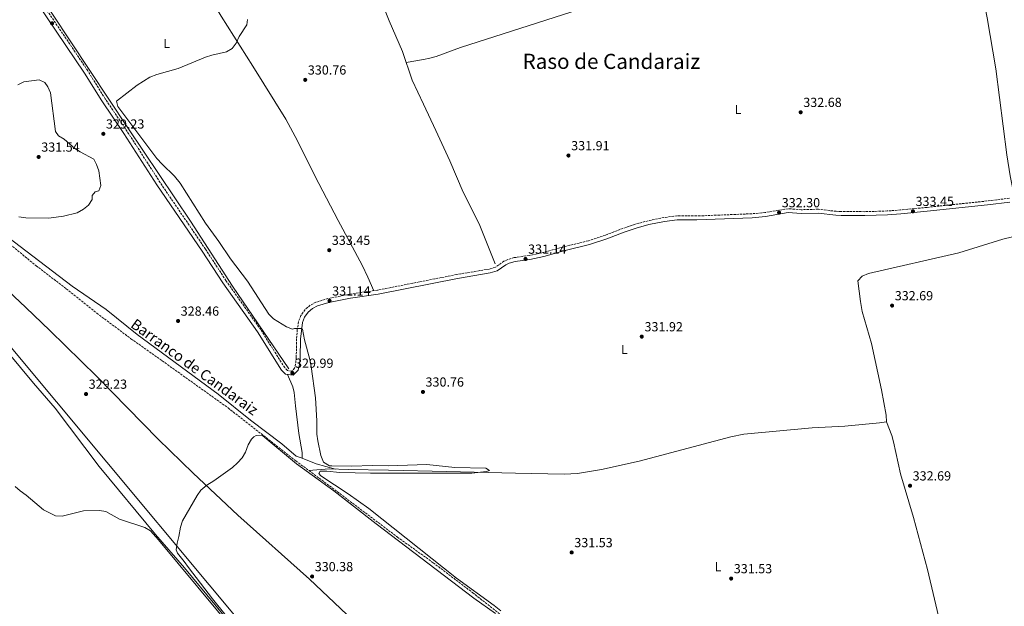
# Model space of a CAD drawing. Units: metres. Extents: x 597541 to 600996, y 4705983 to 4708345.
# Drawn here: x 599804 to 600551, y 4706606 to 4707051 of the extents above; entities that cross this region are included whole.
import ezdxf
from ezdxf.enums import TextEntityAlignment as Align

# ---------------------------------------------------------------- set-up
doc = ezdxf.new("R2010")
doc.units = ezdxf.units.M
doc.header["$MEASUREMENT"] = 0
doc.linetypes.add('DGN Style 3', pattern=[2.435890702152634, 1.739921930109024, -0.6959687720436097])
for name, color, linetype, lineweight in [('Acequia sin especificar', 4, 'Continuous', 0), ('Barranco lineal', 142, 'DGN Style 3', 13), ('Camino', 7, 'DGN Style 3', 0), ('Cota de punto acotado terreno', 7, 'Continuous', 0), ('Curva de nivel intermedia', 30, 'Continuous', 0), ('Etiqueta de uso rústico', 92, 'Continuous', 0), ('Fuente-manantial-naciente', 7, 'Continuous', 0), ('Límite de municipio', 7, 'Continuous', 0), ('Línea de cambio de uso (parcela vista)', 92, 'Continuous', 0), ('Margen derecho', 7, 'Continuous', 0), ('Punto acotado terreno (símbolo)', 7, 'Continuous', 0), ('Texto de arroyo-regatas y barrancos', 142, 'Continuous', 0), ('Texto de Área (paraje) menor', 7, 'Continuous', 0)]:
    doc.layers.add(name, color=color, linetype=linetype, lineweight=lineweight)
doc.styles.add('Style-Arial', font='arial.ttf')

# ---------------------------------------------------------------- blocks, each defined once
blk = doc.blocks.new('5PATER')
at = {"layer": 'Fuente-manantial-naciente', "linetype": 'Continuous', "lineweight": 0}
h = blk.add_hatch(color=51, dxfattribs=at)
edge = h.paths.add_edge_path()
edge.add_ellipse((0, 0), major_axis=(-0.1095731443231308, -0.1110710700762829), ratio=0.9994222409660317, start_angle=0, end_angle=360)

msp = doc.modelspace()

# ---------------------------------------------------------------- linework, layer by layer
at = {"layer": 'Acequia sin especificar', "color": 4, "linetype": 'Continuous', "lineweight": 0}
for points in [[(600008.4100000003, 4706786.230000001, 329.3099999999977), (599965.7000000002, 4706849.01, 328.3899999999995), (599933.8399999999, 4706898.230000001, 328.6999999999971), (599886.1699999999, 4706969.100000001, 328.3899999999995), (599814.2300000006, 4707077.949999999, 327.7700000000041), (599800.0700000003, 4707100.289999999, 328.0800000000018), (599773.0800000001, 4707140.180000001, 327.7700000000041), (599743.1100000005, 4707186.16, 326.8500000000058), (599730.3200000003, 4707207.430000001, 326.8500000000058), (599712.7199999997, 4707233.57, 326.2299999999959), (599672.4199999999, 4707294.92, 326.2299999999959), (599640.29, 4707342.359999999, 325.6199999999953), (599625.3700000001, 4707366.850000001, 325.3099999999977), (599613.6399999997, 4707383.539999999, 325.3099999999977), (599603.9900000002, 4707399.480000001, 325.6199999999953), (599591.8600000005, 4707417.359999999, 325.6199999999953), (599575.2300000006, 4707443.619999999, 325), (599562.75, 4707462.449999999, 325.6199999999953), (599551.6600000003, 4707477.970000001, 325.3099999999977), (599543.7699999996, 4707491.65, 325.3099999999977), (599539.3899999997, 4707501.039999999, 325.6199999999953)], [(600165.1100000005, 4706865.82, 331.0399999999936), (600152.9500000002, 4706896.109999999, 329.8099999999977), (600140.8099999996, 4706920.189999999, 330.1199999999953), (600130.6900000004, 4706944.02, 330.1199999999953), (600119.9199999999, 4706967.029999999, 329.5), (600110.5300000003, 4706986.980000001, 329.5), (600102.0700000003, 4707005.310000001, 330.1199999999953), (600094.6900000004, 4707027, 329.1999999999971), (600084.6299999999, 4707050.34, 328.8899999999995), (600074.2100000001, 4707076.619999999, 328.8899999999995), (600052.4600000001, 4707122.359999999, 328.8899999999995), (600033.8200000003, 4707165.01, 328.8899999999995), (600005.8499999996, 4707231.100000001, 328.8899999999995), (599996.7000000002, 4707251.07, 328.8899999999995), (599987.3700000001, 4707274.51, 328.5800000000018), (599977.6399999997, 4707297.15, 328.2700000000041), (599956.2300000006, 4707344.180000001, 327.6600000000035), (599949.6399999997, 4707363.480000001, 327.9600000000065), (599942.1299999999, 4707380.180000001, 327.9600000000065), (599930.1299999999, 4707399.07, 327.9600000000065), (599903.9199999999, 4707442.77, 327.9600000000065), (599891.0099999999, 4707463.039999999, 327.3500000000058), (599875.79, 4707491.960000001, 326.7299999999959)], [(600558.9900000002, 4706917.4, 332.6999999999971), (600555.8399999999, 4706932.59, 332.9400000000023), (600553.4299999997, 4706948.609999999, 332.9799999999959), (600544.9199999999, 4707013.710000001, 332.2799999999988), (600538.3899999997, 4707052.600000001, 332.6399999999995), (600533.7400000002, 4707076.359999999, 332.0200000000041), (600531.2199999997, 4707094.91, 332.3300000000018), (600530.3300000001, 4707097.9, 332.3300000000018), (600528.1600000003, 4707102.439999999, 332.3300000000018), (600520.9000000004, 4707112.27, 332.3300000000018)], [(600045.5300000003, 4706491.859999999, 330.1499999999942), (600043.4299999997, 4706494.16, 329.2299999999959), (600036.6600000003, 4706502.289999999, 329.2299999999959), (600015.2100000001, 4706529.939999999, 329.2299999999959), (599995.1799999997, 4706553.550000001, 329.2299999999959), (599976.2100000001, 4706577.970000001, 329.2299999999959), (599952.3099999996, 4706607.350000001, 329.2299999999959), (599929.3200000003, 4706635.100000001, 329.2299999999959), (599907.3399999999, 4706660.460000001, 329.2299999999959), (599864.5300000003, 4706712.15, 329.2299999999959), (599831.0599999996, 4706756.4, 329.2299999999959), (599814.5700000003, 4706775.189999999, 329.2299999999959), (599784.8499999996, 4706811.02, 328.9199999999983), (599759.4199999999, 4706840.430000001, 328.9199999999983), (599745.3099999996, 4706857.680000001, 328.9199999999983), (599731.2999999998, 4706876.230000001, 328.9199999999983), (599701.2199999997, 4706917.480000001, 329.0599999999977), (599683.8200000003, 4706939.57, 329.2799999999988), (599667.5800000001, 4706960.25, 328.7100000000065), (599652.7800000003, 4706983.01, 328.3000000000029), (599644.7999999998, 4706994.42, 328.1499999999942), (599642.6399999997, 4706998.890000001, 328.3000000000029), (599638.54, 4707010.060000001, 328.9199999999983)], [(600456.7100000001, 4706745.17, 331.5899999999965), (600430.5, 4706742.65, 331.2100000000065), (600405.54, 4706741.380000001, 330.9700000000012), (600353.6900000004, 4706736.5, 330.9700000000012), (600343.8899999997, 4706734.529999999, 330.9700000000012), (600274.2599999999, 4706716.109999999, 330.3099999999977), (600245.6900000004, 4706709.779999999, 329.8999999999942), (600227.4299999997, 4706706.640000001, 329.6000000000058), (600217.4500000002, 4706706.140000001, 329.429999999993), (600180.3700000001, 4706707.060000001, 329.7799999999988), (600128.3700000001, 4706708.189999999, 329.0800000000018), (600083.9900000002, 4706709.380000001, 329.429999999993), (600053.3899999997, 4706709.850000001, 329.429999999993), (600038.9900000002, 4706710.220000001, 329.8600000000006), (600023.7100000001, 4706708.939999999, 329.1300000000047)]]:
    msp.add_polyline3d(points, dxfattribs=at)
at = {"layer": 'Barranco lineal', "color": 142, "linetype": 'DGN Style 3', "lineweight": 13}
for points in [[(599638.54, 4707010.060000001, 328.9199999999983), (599647.1699999999, 4707002.58, 327.6900000000023), (599664.5199999996, 4706986.58, 327.6900000000023), (599684.7199999997, 4706971.680000001, 327.6900000000023), (599705.5199999996, 4706953.880000001, 327.6900000000023), (599725.1399999997, 4706937.66, 328), (599745.7000000002, 4706919.83, 327.6900000000023), (599768.8499999996, 4706901.07, 328), (599795, 4706882.180000001, 328.6100000000006), (599816.54, 4706864.460000001, 328.3000000000029), (599839.5499999998, 4706846.930000001, 328.3000000000029), (599862.6699999999, 4706828.42, 328.3000000000029), (599888.6399999997, 4706809.01, 328.3000000000029), (599912.29, 4706792.300000001, 328), (599962.3600000005, 4706756.480000001, 328.3000000000029), (600013.7100000001, 4706716.359999999, 328.6100000000006), (600023.7100000001, 4706708.939999999, 329.1300000000047)], [(600023.7100000001, 4706708.939999999, 329.1300000000047), (600041.29, 4706695.91, 328.3000000000029), (600090.8099999996, 4706658.529999999, 328.9199999999983), (600118.0300000003, 4706639.029999999, 329.2299999999959), (600147.8700000001, 4706616.380000001, 329.5399999999936), (600171.79, 4706597.460000001, 329.2299999999959), (600222.1100000005, 4706561.680000001, 329.5399999999936), (600263.2300000006, 4706529.980000001, 329.8399999999965), (600279.5, 4706516.83, 329.8399999999965), (600280.4900000002, 4706515.970000001, 331.3999999999942)]]:
    msp.add_polyline3d(points, dxfattribs=at)
at = {"layer": 'Camino', "color": 7, "linetype": 'DGN Style 3', "lineweight": 0}
msp.add_polyline3d([(600555.3500000016, 4706915.630000004, 333.320000000007), (600538.2300000002, 4706913.529999999, 333.9299999999931), (600492.6499999982, 4706908.690000001, 333.0099999999947), (600472.7500000006, 4706906.730000002, 333.6199999999953), (600462.5599999982, 4706905.960000001, 333.429999999993), (600445.5300000005, 4706905.430000002, 333.3300000000019), (600427.6900000017, 4706905.570000002, 333.0599999999977), (600423.7499999988, 4706905.699999999, 333.0099999999947), (600410.3900000012, 4706907.279999999, 333.0099999999947), (600397.2799999998, 4706906.92, 333.0099999999947), (600387.3099999985, 4706907.680000001, 332.6999999999972), (600369.7399999978, 4706904.780000002, 332.3899999999995), (600359.78, 4706903.830000001, 332.3899999999995), (600317.9299999987, 4706902.15, 332.6999999999972), (600303.0100000009, 4706902.300000002, 332.6999999999972), (600293.1000000001, 4706901.000000001, 332.4400000000024), (600281.019999999, 4706898.510000001, 332.6300000000048), (600271.2699999991, 4706895.869999999, 332.5299999999989), (600261.8000000009, 4706892.670000001, 332.0899999999966), (600248.7600000009, 4706887.57, 332.1600000000035), (600235.8199999991, 4706883.390000002, 332.3899999999995), (600216.3999999977, 4706878.609999999, 332.0899999999966), (600201.3500000006, 4706874.410000001, 331.9199999999983), (600190.7699999991, 4706872.150000001, 331.7799999999988), (600179.5500000007, 4706870.530000002, 331.7799999999988), (600174.7499999995, 4706869.120000001, 331.7799999999988), (600171.6900000018, 4706867.820000002, 331.7799999999988), (600165.2899999979, 4706863.32, 331.7799999999988), (600160.4899999968, 4706861.890000002, 331.6300000000049), (600135.9099999988, 4706857.740000002, 331.4700000000011), (600075.8200000004, 4706845.890000001, 331.7799999999988), (600054.7699999994, 4706842.84, 332.0599999999977), (600038.0899999985, 4706839.5, 331.6000000000059), (600029.0300000013, 4706836.67, 331.1600000000036), (600024.6000000013, 4706834.480000002, 330.6499999999941), (600020.7600000012, 4706831.150000001, 330.2400000000052), (600017.5699999994, 4706826.680000002, 330.2400000000052), (600015.8099999981, 4706822.060000001, 330.2400000000052), (600014.8799999983, 4706815.900000001, 330.2400000000052), (600014.3299999983, 4706808.800000002, 330.2400000000052), (600014.0500000012, 4706794.859999999, 330.2400000000052), (600013.5799999973, 4706789.91, 330.4400000000026), (600012.8099999984, 4706786.77, 330.5399999999936), (600010.6000000001, 4706784.51, 330.2400000000052), (600007.3299999977, 4706784.850000001, 330.2400000000052), (600005.3200000006, 4706787.09, 330.5399999999936), (600002.5899999992, 4706791.28, 330.570000000007), (599987.0900000005, 4706815.91, 330.1999999999972), (599960.730000001, 4706853.119999999, 330.5399999999936), (599945.1299999994, 4706877.030000002, 330.5399999999936), (599910.7999999992, 4706927.470000003, 330.5399999999936), (599885.7699999998, 4706966.320000002, 330.2400000000052), (599869.0799999973, 4706991.080000001, 330.2400000000052), (599855.8200000004, 4707012.279999999, 330.5599999999976), (599820.2699999999, 4707065.080000001, 329.8699999999954)], dxfattribs=at)
at = {"layer": 'Curva de nivel intermedia', "color": 30, "linetype": 'Continuous', "lineweight": 0, "elevation": 330.0000000000001, "flags": 128}
for points in [[(599977.1600000019, 4707051.130000002), (599976.440000002, 4707047.079999999), (599970.7800000003, 4707038.449999999), (599968.4500000012, 4707033.390000001), (599965.5000000009, 4707029.26), (599961.1800000002, 4707026.730000001), (599949.9500000007, 4707024.2), (599945.2000000009, 4707022.65), (599924.3500000011, 4707014.029999999), (599908.24, 4707009.539999999), (599903.0200000008, 4707007.460000001), (599893.3899999994, 4707001.380000001), (599877.7600000009, 4706989.310000001), (599878.6600000019, 4706985.350000001), (599908.3400000005, 4706945.710000002), (599912.2000000007, 4706941.440000001), (599921.7100000014, 4706932.249999999), (599925.870000001, 4706926.999999999), (599945.2700000001, 4706896.619999998), (599955.4, 4706882.810000001), (599964.190000001, 4706869.749999999), (599976.9699999995, 4706852.660000001), (599993.1800000013, 4706827.649999999), (599996.7900000011, 4706824.180000001), (600006.5499999999, 4706818.109999999), (600011.2500000005, 4706816.369999998), (600012.8200000018, 4706816.739999999), (600017.8900000012, 4706816.849999999), (600018.6800000002, 4706816.240000002), (600020.2699999994, 4706808.300000002), (600024.4100000013, 4706793.240000002), (600025.3000000009, 4706787.92), (600028.6100000012, 4706764.269999999)], [(599802.65, 4707001.77), (599807.2000000008, 4707003.940000001), (599818.94, 4707005.38), (599823.1399999999, 4707003.509999999), (599825.5300000015, 4707000.23), (599827.6000000013, 4706995.640000001), (599831.2699999993, 4706966.38), (599833.6600000008, 4706963.09), (599837.9200000011, 4706960.48), (599845.9600000011, 4706953.480000001), (599850.1699999999, 4706950.779999998), (599860.4600000007, 4706945.329999999), (599862.5599999996, 4706941.220000001), (599864.3200000009, 4706936.529999999), (599865.7000000001, 4706925.32), (599864.2200000003, 4706921.16), (599861.5300000013, 4706920.439999999), (599859.0800000017, 4706917.749999999), (599859.0700000004, 4706914.570000002), (599856.4199999995, 4706910.279999999), (599852.47, 4706907.21), (599847.670000001, 4706904.56), (599837.3199999998, 4706901.970000001), (599826.3499999996, 4706900.569999999)], [(599826.3499999996, 4706900.569999999), (599808.7200000007, 4706900.849999999), (599803.4900000005, 4706901.399999999)], [(600028.6100000012, 4706764.269999999), (600029.74, 4706746.82), (600029.7900000013, 4706736.519999999), (600030.3700000002, 4706731.489999999), (600032.7999999998, 4706720.439999999), (600034.6200000015, 4706715.269999999), (600039.2100000003, 4706712.67), (600040.9600000005, 4706712.499999999), (600055.9699999997, 4706712.249999999), (600071.9500000014, 4706712.740000002), (600083.8700000015, 4706712.58), (600113.1400000012, 4706713.529999999), (600134.5300000019, 4706711.34), (600158.0000000013, 4706710.890000001), (600160.7800000019, 4706708.999999999), (600158.54, 4706708.21), (600147.2900000003, 4706707.039999999), (600070.2900000005, 4706707.01), (600047.2600000015, 4706707.58), (600037.190000002, 4706708.480000001), (600032.1900000019, 4706708.489999999), (600031.3, 4706706.739999999), (600032.7199999995, 4706705.09), (600053.5700000013, 4706691.27), (600069.020000001, 4706680.119999998), (600135.7300000022, 4706627.41), (600164.2400000019, 4706606.65), (600169.2500000009, 4706602.649999999)], [(600165.2200000009, 4706600.630000001), (600148.9100000008, 4706612.210000001), (600074.6900000017, 4706668.5), (600042.6900000006, 4706693.489999999), (600014.1300000016, 4706714.09), (599988.6500000006, 4706735.27), (599983.5900000001, 4706735.56), (599981.8100000009, 4706734.640000001), (599980.0099999993, 4706732.789999999), (599977.5100000005, 4706728.449999999), (599975.6300000006, 4706722.890000001), (599972.9599999996, 4706718.659999999), (599969.5300000008, 4706714.9), (599965.5700000002, 4706711.369999998), (599951.4500000004, 4706701.119999998), (599946.2500000015, 4706697.939999999), (599941.7200000007, 4706694.229999999), (599938.7900000004, 4706690.179999999), (599927.7100000005, 4706670.849999999), (599926.2700000012, 4706666.039999999), (599925.0000000015, 4706658.92), (599923.6000000001, 4706653.800000002), (599923.0200000012, 4706648.73), (599923.9000000019, 4706646.380000001), (599929.0499999995, 4706639.999999999), (599932.1600000008, 4706635.399999999), (599950.5099999994, 4706611.659999999), (600038.6000000002, 4706502.210000001)], [(599909.5000000006, 4706656.369999999), (599903.4299999998, 4706663.189999999), (599899.1600000006, 4706665.730000001), (599879.9500000015, 4706672.05), (599869.6000000003, 4706677.859999998), (599864.6600000006, 4706678.679999999), (599852.5599999994, 4706678.31), (599836.4800000016, 4706674.3), (599831.360000001, 4706674.589999998), (599822.1500000019, 4706679.3), (599809.1200000008, 4706690.409999999), (599804.5099999997, 4706693.67), (599800.720000001, 4706696.929999999)], [(599969.170000001, 4706584.56), (599909.5000000006, 4706656.369999999)]]:
    msp.add_lwpolyline(points, dxfattribs=at)
at = {"layer": 'Límite de municipio', "color": 7, "linetype": 'Continuous', "lineweight": 0}
msp.add_polyline3d([(599755.4699999989, 4706852.59, 329.44), (600062.5199999996, 4706484.890000001, 330.1600000000001), (600101.3399999999, 4706448.34, 330.15), (600116.6700000018, 4706431.100000001, 330.76), (600158.1400000006, 4706384.279999999, 331.43), (600189.6499999985, 4706353.24, 331.3), (600238.9299999997, 4706303.34, 331.73), (600289.879999999, 4706251.290000001, 332.3), (600397.4100000003, 4706141.790000001, 332.8400000000001), (600408.879999999, 4706130.109999999, 331.74), (600411.9800000006, 4706126.460000001, 332.12), (600414.75, 4706123.220000001, 333.32), (600417.2600000016, 4706120.290000001, 334.17), (600430.379999999, 4706104.290000001, 334.98), (600493.8299999982, 4706026.930000001, 337.49), (600496.1400000006, 4706024.42, 337.49)], dxfattribs=at)
at = {"layer": 'Línea de cambio de uso (parcela vista)', "color": 92, "linetype": 'Continuous', "lineweight": 0, "extrusion": (-0.05625750547514865, -0.00946387942640074, 0.9983714379247417), "elevation": -77993.21544498735, "flags": 128}
msp.add_lwpolyline([(-4541915.343725231, 1370737.223041731), (-4541915.343725231, 1370742.657064182)], dxfattribs=at)
at = {"layer": 'Línea de cambio de uso (parcela vista)', "color": 92, "linetype": 'Continuous', "lineweight": 0, "extrusion": (0.08756917980452246, 0.2703871751386678, 0.9587608743940769), "elevation": 1325495.836628065, "flags": 128}
msp.add_lwpolyline([(879359.0709854189, -4470235.780827374), (879347.5943893867, -4470235.041947462), (879332.4246610935, -4470235.780827374)], dxfattribs=at)
at = {"layer": 'Línea de cambio de uso (parcela vista)', "color": 92, "linetype": 'Continuous', "lineweight": 0}
for points in [[(600072.9100000003, 4706845.460000001, 331.3999999999942), (600068.4100000003, 4706855.84, 332.320000000007), (600064.0999999996, 4706864.84, 332.6900000000023), (600045.9900000002, 4706898.710000001, 332.070000000007), (600031.1600000003, 4706926.74, 332.0200000000041), (600013.3499999996, 4706962.550000001, 331.3500000000058), (600006.1900000004, 4706975.730000001, 331.1100000000006), (599980.9900000002, 4707015.92, 331.0899999999965), (599957, 4707053.689999999, 329.8600000000006), (599900.4699999997, 4707147.99, 329.8600000000006), (599875.7300000006, 4707187.57, 331.0200000000041), (599863, 4707207.91, 331.2200000000012), (599855.0599999996, 4707220.619999999, 330.4900000000052), (599846.8600000005, 4707233.789999999, 328.5800000000018)], [(600097.5099999999, 4707018.710000001, 330.4799999999959), (600110.6600000003, 4707020.810000001, 331.7100000000065), (600115.5199999996, 4707021.84, 331.9499999999971), (600120.2999999998, 4707023.26, 331.8500000000058), (600138.5899999999, 4707029.949999999, 330.7799999999988), (600229.5700000003, 4707059.189999999, 331.1300000000047), (600284.5899999999, 4707077.359999999, 332.0200000000041), (600299.2000000002, 4707082.67, 332.0200000000041)], [(599789.7100000001, 4706890.279999999, 329.2200000000012), (599843.9000000004, 4706848.82, 328.9199999999983), (599869.9000000004, 4706831.15, 329.2200000000012), (599893.2000000002, 4706812.26, 329.2200000000012), (599954.7199999997, 4706767.08, 329.5299999999988), (599979.25, 4706747.25, 329.2200000000012), (600003.0499999998, 4706729.310000001, 329.5299999999988), (600014.1200000001, 4706720, 329.8399999999965), (600018.5499999998, 4706718.300000001, 329.8399999999965)], [(600462.0599999996, 4706746.07, 331.8999999999942), (600461.7999999998, 4706751, 332.1699999999983), (600458.1100000005, 4706770.17, 332.820000000007), (600450.5499999998, 4706805.49, 333.4400000000023), (600443.6399999997, 4706829.58, 333.3000000000029), (600442.1900000004, 4706837.230000001, 333.1300000000047), (600440.2699999996, 4706852.890000001, 332.5099999999948), (600443.6600000003, 4706856.52, 332.8099999999977), (600448.2599999999, 4706858.58, 332.820000000007), (600516.8700000001, 4706874.310000001, 332.5399999999936), (600550.3200000003, 4706884.66, 333), (600564.8899999997, 4706888.07, 333.4400000000023)], [(600510.5499999998, 4706150.16, 331.6900000000023), (600497.29, 4706171.949999999, 330.9700000000012), (600491.5, 4706180.08, 331), (600472.3899999997, 4706203.289999999, 331.679999999993), (600455.2400000002, 4706224.289999999, 331.6600000000035), (600442.1100000005, 4706238.59, 331.6900000000023), (600412.5199999996, 4706265.5, 332.3000000000029), (600336.8899999997, 4706337.279999999, 332.2899999999936), (600299.2699999996, 4706370.220000001, 331.6999999999971), (600253.9900000002, 4706412.140000001, 331.6900000000023), (600207.7999999998, 4706453.949999999, 331.6600000000035), (600173.9600000001, 4706483.600000001, 330.4700000000012), (600071.2999999998, 4706581.880000001, 330.4600000000065), (600024.0099999999, 4706626.470000001, 329.8500000000058), (599969.7699999996, 4706675.189999999, 329.8399999999965), (599935.7599999999, 4706706.890000001, 329.8399999999965), (599909.1600000003, 4706732.789999999, 329.8300000000018), (599862.75, 4706780.24, 329.2299999999959), (599827.0899999999, 4706815.279999999, 329.7400000000052), (599808.9199999999, 4706832.630000001, 329.820000000007), (599768.7800000003, 4706870.220000001, 329.2400000000052)], [(600018.5499999998, 4706718.300000001, 329.8399999999965), (600018.5, 4706722.77, 329.8399999999965), (600015.9900000002, 4706737.109999999, 329.8399999999965), (600013.4100000003, 4706758.140000001, 330.1499999999942), (600012.5999999996, 4706768.199999999, 330.1499999999942), (600011.4000000004, 4706772.539999999, 330.1499999999942), (600007.3600000005, 4706781.850000001, 330.1499999999942)], [(600509.1500000004, 4706562.4, 332.6300000000047), (600504.8799999999, 4706584.57, 331.7100000000065), (600493.0599999996, 4706633.939999999, 332.0899999999965), (600482.6200000001, 4706673.359999999, 332.7100000000065), (600472.6200000001, 4706706.380000001, 333.25), (600467.3700000001, 4706730.880000001, 333.2599999999948), (600466.0300000003, 4706735.680000001, 333.1199999999953), (600462.0599999996, 4706746.07, 332.6300000000047)]]:
    msp.add_polyline3d(points, dxfattribs=at)
at = {"layer": 'Margen derecho', "color": 7, "linetype": 'Continuous', "lineweight": 0}
msp.add_polyline3d([(600555.7299999994, 4706912.680000001, 333.320000000007), (600538.57, 4706910.57, 333.9299999999931), (600492.9499999998, 4706905.720000002, 333.0099999999947), (600473.0100000021, 4706903.770000001, 333.6199999999953), (600462.719999999, 4706902.99, 333.429999999993), (600445.5700000008, 4706902.449999999, 333.3300000000019), (600427.629999999, 4706902.59, 333.0599999999977), (600423.5199999985, 4706902.720000003, 333.0099999999947), (600410.2600000016, 4706904.300000003, 333.0099999999947), (600397.2100000004, 4706903.940000001, 333.0099999999947), (600387.4400000004, 4706904.680000001, 332.6999999999972), (600370.12, 4706901.83, 332.3899999999995), (600359.9799999989, 4706900.86, 332.3899999999995), (600317.9699999987, 4706899.170000001, 332.6999999999972), (600303.1900000019, 4706899.32, 332.6999999999972), (600293.6000000008, 4706898.060000001, 332.4400000000024), (600281.7099999996, 4706895.609999999, 332.6300000000048), (600272.1299999974, 4706893.02, 332.5299999999989), (600262.8200000002, 4706889.87, 332.0899999999966), (600249.7600000021, 4706884.77, 332.1600000000035), (600236.6299999983, 4706880.520000001, 332.3899999999995), (600217.1499999987, 4706875.730000001, 332.0899999999966), (600202.0599999989, 4706871.520000001, 331.9199999999983), (600191.2899999976, 4706869.220000002, 331.7799999999988), (600180.1799999988, 4706867.609999999, 331.7799999999988), (600175.7499999986, 4706866.310000001, 331.7799999999988), (600173.1400000001, 4706865.2, 331.7799999999988), (600166.6000000001, 4706860.600000001, 331.7799999999988), (600161.1599999996, 4706858.990000002, 331.6300000000049), (600136.4400000008, 4706854.810000001, 331.4700000000011), (600076.3199999989, 4706842.949999999, 331.7799999999988), (600055.2800000013, 4706839.910000001, 332.0599999999977), (600038.8299999982, 4706836.61, 331.6000000000059), (600030.14, 4706833.900000001, 331.1600000000036), (600026.2699999987, 4706831.980000001, 330.6499999999941), (600022.9800000007, 4706829.130000001, 330.2400000000052), (600020.2199999981, 4706825.270000001, 330.2400000000052), (600018.7100000015, 4706821.300000001, 330.2400000000052), (600017.3000000011, 4706808.65, 330.2400000000052), (600017.0300000006, 4706794.689999999, 330.2400000000052), (600016.5199999989, 4706789.410000003, 330.4400000000026), (600015.5100000007, 4706785.270000001, 330.5399999999936), (600011.730000001, 4706781.400000001, 330.2400000000052), (600005.8900000005, 4706782.010000002, 330.2400000000052), (600002.949999999, 4706785.270000001, 330.5399999999936), (599984.6099999994, 4706814.250000002, 330.1999999999972), (599958.260000001, 4706851.440000001, 330.5399999999936), (599942.6599999995, 4706875.37, 330.5399999999936), (599908.3099999992, 4706925.830000003, 330.5399999999936), (599883.2799999998, 4706964.680000002, 330.2400000000052), (599866.5799999984, 4706989.460000001, 330.2400000000052), (599853.3199999994, 4707010.65, 330.5599999999976), (599817.7699999987, 4707063.449999999, 329.8699999999954)], dxfattribs=at)

# ---------------------------------------------------------------- block references
at = {"layer": 'Punto acotado terreno (símbolo)', "color": 7, "linetype": 'Continuous', "lineweight": 0, "xscale": 10, "yscale": 10, "zscale": 10}
for p in [(599828.769999998, 4707048.300000002, 329.9900000000052), (600020.8700000007, 4707005.439999999, 330.7599999999948), (600396.8799999995, 4706980.870000001, 332.6799999999935), (599867.6499999991, 4706964.480000001, 329.2299999999959), (599818.5599999977, 4706946.940000001, 331.5399999999941), (600220.64, 4706948.020000001, 331.9100000000039), (600380.5100000014, 4706904.750000002, 332.3000000000034), (600482.079999998, 4706905.740000002, 333.4499999999975), (600039.0799999984, 4706876.210000001, 333.4499999999975), (600188.0500000011, 4706869.51, 331.1399999999995), (600039.3199999998, 4706837.760000001, 331.1399999999995), (600466.2899999986, 4706834.170000002, 332.6900000000023), (599924.3899999991, 4706822.480000001, 328.4600000000065), (600276.3000000005, 4706810.619999999, 331.9199999999983), (600011.140000001, 4706782.970000003, 329.9900000000052), (599854.5300000008, 4706767.040000002, 329.2299999999959), (600110.1999999997, 4706768.680000001, 330.7599999999948), (600479.8899999997, 4706697.460000001, 332.6900000000023), (600223.0899999997, 4706646.840000001, 331.5299999999988), (600026.0899999999, 4706628.61, 330.3800000000051), (600344.1299999993, 4706627.03, 331.5299999999988)]:
    msp.add_blockref('5PATER', p, dxfattribs=at)

# ---------------------------------------------------------------- texts
at = {"layer": 'Cota de punto acotado terreno', "color": 7, "linetype": 'Continuous', "lineweight": 0, "style": 'Style-Arial'}
for s, p in [('330.76', (600022.8600000005, 4707009.440000001, 330.7599999999948)), ('332.68', (600398.8700000012, 4706984.869999999, 332.679999999993)), ('329.23', (599869.6299999994, 4706968.480000001, 329.2299999999959)), ('331.54', (599820.5399999982, 4706950.939999999, 331.5399999999936)), ('331.91', (600222.7199999989, 4706952.020000001, 331.9100000000035)), ('332.30', (600382.499999999, 4706908.75, 332.3000000000029)), ('333.45', (600484.0599999983, 4706909.74, 333.4499999999971)), ('333.45', (600041.0700000006, 4706880.210000001, 333.4499999999971)), ('331.14', (600190.0300000019, 4706873.51, 331.1399999999995)), ('331.14', (600041.3099999992, 4706841.759999999, 331.1399999999995)), ('332.69', (600468.2800000003, 4706838.17, 332.6900000000023)), ('328.46', (599926.3699999995, 4706826.48, 328.4600000000065)), ('331.92', (600278.3500000007, 4706814.619999999, 331.9199999999983)), ('329.99', (600013.1299999985, 4706786.970000001, 329.9900000000052)), ('329.23', (599856.5100000012, 4706771.04, 329.2299999999959)), ('330.76', (600112.1800000002, 4706772.679999999, 330.7599999999948)), ('332.69', (600481.8700000006, 4706701.460000001, 332.6900000000023)), ('331.53', (600225.0700000002, 4706650.84, 331.5299999999988)), ('330.38', (600028.0799999974, 4706632.609999998, 330.3800000000047)), ('331.53', (600346.1099999996, 4706631.029999998, 331.5299999999988))]:
    msp.add_text(s, height=7.000000000000002, dxfattribs=at).set_placement(p)
at = {"layer": 'Etiqueta de uso rústico', "color": 92, "linetype": 'Continuous', "lineweight": 0, "style": 'Style-Arial'}
for p in [(599915.7114203792, 4707033.000010001, 329.9100000000035), (600349.3614203788, 4706982.920010001, 332.6900000000023), (600263.0814203809, 4706800.820010001, 331.8500000000058), (600334.2014203777, 4706636.010009999, 331.1100000000006)]:
    msp.add_text('L', height=7.000000000000002, dxfattribs=at).set_placement(p, align=Align.MIDDLE_CENTER)
at = {"layer": 'Texto de arroyo-regatas y barrancos', "color": 142, "linetype": 'Continuous', "lineweight": 0, "style": 'Style-Arial'}
msp.add_text('Barranco de Candaraiz', height=8, rotation=324.077, dxfattribs=at).set_placement((599887.6900000024, 4706818.31, 329.2400000000052))
at = {"layer": 'Texto de Área (paraje) menor', "color": 7, "linetype": 'Continuous', "lineweight": 0, "style": 'Style-Arial'}
msp.add_text('Raso de Candaraiz', height=11.5, rotation=359.958, dxfattribs=at).set_placement((600253.2192421407, 4707019.468936861, 331.7200000000012), align=Align.MIDDLE_CENTER)

doc.saveas('drawing.dxf')
